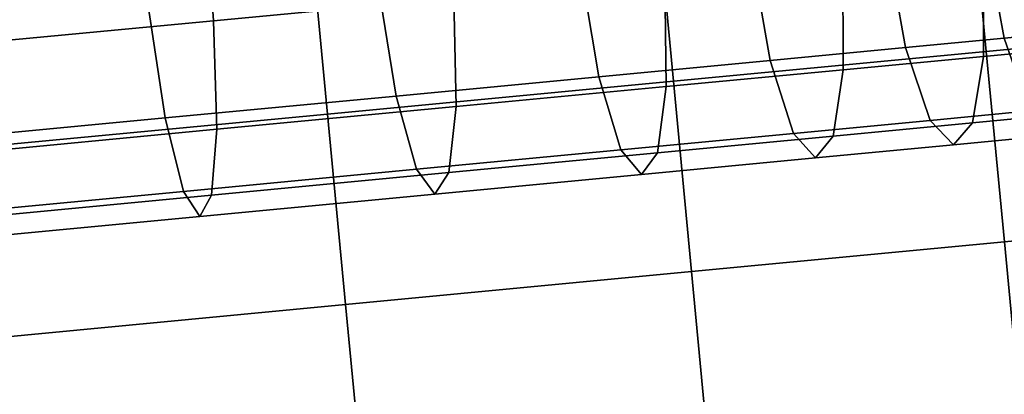
# Model space of a CAD drawing. Extents: x -0.302 to 0.304, y -0.318 to 0.344.
# Drawn here: x 0.209 to 0.219, y -0.196 to -0.192 of the extents above; entities that cross this region are included whole.
import ezdxf

# ---------------------------------------------------------------- set-up
doc = ezdxf.new("R2010")
doc.units = 0

msp = doc.modelspace()

# ---------------------------------------------------------------- linework, layer by layer
for points in [[(0.21852, -0.1926089, -0.2514949), (0.2211965, -0.1923547, -0.2545551), (0.2210404, -0.190711, -0.2545551), (0.2183639, -0.1909652, -0.2514949)], [(0.21852, -0.1926089, -0.2955189), (0.2183639, -0.1909652, -0.2955189), (0.2210404, -0.190711, -0.2924587), (0.2211965, -0.1923547, -0.2924587)], [(0.2132535, -0.1908115, -0.2565678), (0.2133355, -0.1920881, -0.2566068), (0.2109965, -0.1923103, -0.2545427), (0.2109091, -0.1910342, -0.254499)], [(0.2132535, -0.1908116, -0.290446), (0.2109091, -0.1910343, -0.2925149), (0.2109965, -0.1923103, -0.2924711), (0.2133355, -0.1920881, -0.290407)], [(0.21852, -0.1926089, -0.2514949), (0.2183639, -0.1909652, -0.2514949), (0.2153174, -0.1912546, -0.2488064), (0.2154735, -0.1928983, -0.2488064)], [(0.21852, -0.1926089, -0.2955189), (0.2154736, -0.1928983, -0.2982074), (0.2153174, -0.1912546, -0.2982074), (0.2183639, -0.1909652, -0.2955189)], [(0.2109091, -0.1910342, -0.254499), (0.2109965, -0.1923103, -0.2545427), (0.2084115, -0.1925558, -0.2528023), (0.208318, -0.1912804, -0.2527544)], [(0.2109091, -0.1910343, -0.2925149), (0.2083181, -0.1912804, -0.2942594), (0.2084115, -0.1925558, -0.2942115), (0.2109965, -0.1923103, -0.2924711)], [(0.2184733, -0.1912836, -0.2675877), (0.218694, -0.19248, -0.2675591), (0.2192806, -0.1924242, -0.2705079), (0.2190572, -0.1912282, -0.2705223)], [(0.2184733, -0.1912836, -0.2794262), (0.2190572, -0.1912282, -0.2764915), (0.2192806, -0.1924242, -0.2765059), (0.218694, -0.19248, -0.2794547)], [(0.2154735, -0.1928983, -0.2488064), (0.2153174, -0.1912546, -0.2488064), (0.2119504, -0.1915744, -0.2465395), (0.2121065, -0.1932181, -0.2465395)], [(0.2154736, -0.1928983, -0.2982074), (0.2121066, -0.1932181, -0.3004743), (0.2119504, -0.1915744, -0.3004743), (0.2153174, -0.1912546, -0.2982074)], [(0.2184733, -0.1912836, -0.2675877), (0.2175182, -0.1913744, -0.264753), (0.2177343, -0.1925711, -0.2647108), (0.218694, -0.19248, -0.2675591)], [(0.2184733, -0.1912836, -0.2794262), (0.218694, -0.19248, -0.2794547), (0.2177343, -0.1925711, -0.282303), (0.2175182, -0.1913744, -0.2822608)], [(0.2175182, -0.1913744, -0.264753), (0.2162049, -0.1914991, -0.2620683), (0.2164147, -0.1926965, -0.2620131), (0.2177343, -0.1925711, -0.2647108)], [(0.2175182, -0.1913744, -0.2822608), (0.2177343, -0.1925711, -0.282303), (0.2164147, -0.1926965, -0.2850007), (0.2162049, -0.1914991, -0.2849455)], [(0.2145469, -0.1916566, -0.2874303), (0.2162049, -0.1914991, -0.2849455), (0.2164147, -0.1926965, -0.2850007), (0.2147487, -0.1928547, -0.2874975)], [(0.2145469, -0.1916566, -0.2595835), (0.2147487, -0.1928547, -0.2595163), (0.2164147, -0.1926965, -0.2620131), (0.2162049, -0.1914991, -0.2620683)], [(0.2194937, -0.1915031, -0.2673211), (0.2194872, -0.1925628, -0.2673496), (0.2184936, -0.1926572, -0.264401), (0.2184955, -0.191598, -0.2643587)], [(0.2194936, -0.1915031, -0.2796928), (0.2184955, -0.191598, -0.2826551), (0.2184936, -0.1926572, -0.2826129), (0.2194872, -0.1925628, -0.2796642)], [(0.2084686, -0.1935637, -0.2447439), (0.2121065, -0.1932181, -0.2465395), (0.2119504, -0.1915744, -0.2465395), (0.2083125, -0.19192, -0.2447439)], [(0.2084686, -0.1935637, -0.3022699), (0.2083125, -0.19192, -0.3022699), (0.2119504, -0.1915744, -0.3004743), (0.2121066, -0.1932181, -0.3004743)], [(0.2184955, -0.191598, -0.2643587), (0.2184936, -0.1926572, -0.264401), (0.2171276, -0.192787, -0.2616083), (0.217123, -0.1917283, -0.2615531)], [(0.2184955, -0.191598, -0.2826551), (0.217123, -0.1917283, -0.2854607), (0.2171276, -0.192787, -0.2854055), (0.2184936, -0.1926572, -0.2826129)], [(0.2125806, -0.1918434, -0.2896786), (0.2145469, -0.1916566, -0.2874303), (0.2147487, -0.1928547, -0.2874975), (0.2127729, -0.1930424, -0.2897566)], [(0.2125807, -0.1918434, -0.2573352), (0.2127729, -0.1930424, -0.2572572), (0.2147487, -0.1928547, -0.2595163), (0.2145469, -0.1916566, -0.2595835)], [(0.2153904, -0.1918929, -0.2880574), (0.2154029, -0.1929508, -0.2879902), (0.2171276, -0.192787, -0.2854055), (0.217123, -0.1917283, -0.2854607)], [(0.2153904, -0.1918929, -0.2589564), (0.217123, -0.1917283, -0.2615531), (0.2171276, -0.192787, -0.2616083), (0.2154029, -0.1929508, -0.2590236)], [(0.2125806, -0.1918434, -0.2896786), (0.2127729, -0.1930424, -0.2897566), (0.2105239, -0.193256, -0.2917413), (0.2103424, -0.192056, -0.2916537)], [(0.2125807, -0.1918434, -0.2573352), (0.2103424, -0.192056, -0.2553601), (0.2105239, -0.193256, -0.2552725), (0.2127729, -0.1930424, -0.2572572)], [(0.2133355, -0.1920881, -0.290407), (0.2133576, -0.1931451, -0.2903289), (0.2154029, -0.1929508, -0.2879902), (0.2153904, -0.1918929, -0.2880574)], [(0.2133355, -0.1920881, -0.2566068), (0.2153904, -0.1918929, -0.2589564), (0.2154029, -0.1929508, -0.2590236), (0.2133576, -0.1931451, -0.2566849)], [(0.2103424, -0.192056, -0.2916537), (0.2105239, -0.193256, -0.2917413), (0.2080383, -0.1934921, -0.2934148), (0.2078688, -0.1922909, -0.2933192)], [(0.2103424, -0.192056, -0.2553601), (0.2078688, -0.1922909, -0.2536947), (0.2080383, -0.1934921, -0.253599), (0.2105239, -0.193256, -0.2552725)], [(0.2133355, -0.1920881, -0.290407), (0.2109965, -0.1923103, -0.2924711), (0.2110293, -0.1933662, -0.2923835), (0.2133576, -0.1931451, -0.2903289)], [(0.2133355, -0.1920881, -0.2566068), (0.2133576, -0.1931451, -0.2566849), (0.2110293, -0.1933662, -0.2546303), (0.2109965, -0.1923103, -0.2545427)], [(0.2109965, -0.1923103, -0.2924711), (0.2084115, -0.1925558, -0.2942115), (0.2084563, -0.1936107, -0.2941159), (0.2110293, -0.1933662, -0.2923835)], [(0.2109965, -0.1923103, -0.2545427), (0.2110293, -0.1933662, -0.2546303), (0.2084562, -0.1936106, -0.2528979), (0.2084115, -0.1925558, -0.2528023)], [(0.2186958, -0.1944598, -0.2514949), (0.2213722, -0.1942055, -0.2545551), (0.2211965, -0.1923547, -0.2545551), (0.21852, -0.1926089, -0.2514949)], [(0.2186958, -0.1944598, -0.2955189), (0.21852, -0.1926089, -0.2955189), (0.2211965, -0.1923547, -0.2924587), (0.2213722, -0.1942055, -0.2924587)], [(0.2189397, -0.193187, -0.2675115), (0.218694, -0.19248, -0.2675591), (0.2177343, -0.1925711, -0.2647108), (0.2179722, -0.1932789, -0.2646404)], [(0.2189397, -0.193187, -0.2795023), (0.2179722, -0.1932789, -0.2823735), (0.2177343, -0.1925711, -0.282303), (0.218694, -0.19248, -0.2794547)], [(0.2189397, -0.193187, -0.2675115), (0.219531, -0.1931309, -0.2704839), (0.2192806, -0.1924242, -0.2705079), (0.218694, -0.19248, -0.2675591)], [(0.2189397, -0.193187, -0.2795023), (0.218694, -0.19248, -0.2794547), (0.2192806, -0.1924242, -0.2765059), (0.2195309, -0.1931308, -0.2765299)], [(0.2179722, -0.1932789, -0.2646404), (0.2177343, -0.1925711, -0.2647108), (0.2164147, -0.1926965, -0.2620131), (0.2166421, -0.1934052, -0.2619211)], [(0.2179722, -0.1932789, -0.2823735), (0.2166421, -0.1934052, -0.2850927), (0.2164147, -0.1926965, -0.2850007), (0.2177343, -0.1925711, -0.282303)], [(0.2193702, -0.1932094, -0.2673972), (0.2183843, -0.193303, -0.2644714), (0.2184936, -0.1926572, -0.264401), (0.2194872, -0.1925628, -0.2673496)], [(0.2193702, -0.1932094, -0.2796166), (0.2194872, -0.1925628, -0.2796642), (0.2184936, -0.1926572, -0.2826129), (0.2183843, -0.193303, -0.2825424)], [(0.2186958, -0.1944598, -0.2514949), (0.21852, -0.1926089, -0.2514949), (0.2154735, -0.1928983, -0.2488064), (0.2156493, -0.1947491, -0.2488064)], [(0.2186958, -0.1944598, -0.2955189), (0.2156493, -0.1947491, -0.2982074), (0.2154736, -0.1928983, -0.2982074), (0.21852, -0.1926089, -0.2955189)], [(0.2183843, -0.193303, -0.2644714), (0.2170288, -0.1934318, -0.2617003), (0.2171276, -0.192787, -0.2616083), (0.2184936, -0.1926572, -0.264401)], [(0.2183843, -0.193303, -0.2825424), (0.2184936, -0.1926572, -0.2826129), (0.2171276, -0.192787, -0.2854055), (0.2170288, -0.1934318, -0.2853135)], [(0.2149628, -0.1935648, -0.2876095), (0.2147487, -0.1928547, -0.2874975), (0.2164147, -0.1926965, -0.2850007), (0.2166421, -0.1934052, -0.2850927)], [(0.2149628, -0.1935647, -0.2594043), (0.2166421, -0.1934052, -0.2619211), (0.2164147, -0.1926965, -0.2620131), (0.2147487, -0.1928547, -0.2595163)], [(0.2153175, -0.1935944, -0.2878782), (0.2170288, -0.1934318, -0.2853135), (0.2171276, -0.192787, -0.2854055), (0.2154029, -0.1929508, -0.2879902)], [(0.2153175, -0.1935944, -0.2591355), (0.2154029, -0.1929508, -0.2590236), (0.2171276, -0.192787, -0.2616083), (0.2170288, -0.1934318, -0.2617003)], [(0.2129712, -0.1937539, -0.2898867), (0.2127729, -0.1930424, -0.2897566), (0.2147487, -0.1928547, -0.2874975), (0.2149628, -0.1935648, -0.2876095)], [(0.2129711, -0.1937539, -0.2571271), (0.2149628, -0.1935647, -0.2594043), (0.2147487, -0.1928547, -0.2595163), (0.2127729, -0.1930424, -0.2572572)], [(0.2156493, -0.1947491, -0.2488064), (0.2154735, -0.1928983, -0.2488064), (0.2121065, -0.1932181, -0.2465395), (0.2122823, -0.195069, -0.2465395)], [(0.2156493, -0.1947491, -0.2982074), (0.2122823, -0.1950689, -0.3004743), (0.2121066, -0.1932181, -0.3004743), (0.2154736, -0.1928983, -0.2982074)], [(0.2132879, -0.1937871, -0.2901989), (0.2153175, -0.1935944, -0.2878782), (0.2154029, -0.1929508, -0.2879902), (0.2133576, -0.1931451, -0.2903289)], [(0.2132879, -0.1937871, -0.256815), (0.2133576, -0.1931451, -0.2566849), (0.2154029, -0.1929508, -0.2590236), (0.2153175, -0.1935944, -0.2591355)], [(0.2129712, -0.1937539, -0.2898867), (0.2107042, -0.1939692, -0.2918873), (0.2105239, -0.193256, -0.2917413), (0.2127729, -0.1930424, -0.2897566)], [(0.2129711, -0.1937539, -0.2571271), (0.2127729, -0.1930424, -0.2572572), (0.2105239, -0.193256, -0.2552725), (0.2107041, -0.1939692, -0.2551266)], [(0.2132879, -0.1937871, -0.2901989), (0.2133576, -0.1931451, -0.2903289), (0.2110293, -0.1933662, -0.2923835), (0.2109777, -0.1940066, -0.2922376)], [(0.2132879, -0.1937871, -0.256815), (0.2109777, -0.1940066, -0.2547763), (0.2110293, -0.1933662, -0.2546303), (0.2133576, -0.1931451, -0.2566849)], [(0.2107042, -0.1939692, -0.2918873), (0.2081987, -0.1942073, -0.2935741), (0.2080383, -0.1934921, -0.2934148), (0.2105239, -0.193256, -0.2917413)], [(0.2107041, -0.1939692, -0.2551266), (0.2105239, -0.193256, -0.2552725), (0.2080383, -0.1934921, -0.253599), (0.2081987, -0.1942073, -0.2534397)], [(0.2086444, -0.1954145, -0.2447439), (0.2122823, -0.195069, -0.2465395), (0.2121065, -0.1932181, -0.2465395), (0.2084686, -0.1935637, -0.2447439)], [(0.2086444, -0.1954145, -0.3022699), (0.2084686, -0.1935637, -0.3022699), (0.2121066, -0.1932181, -0.3004743), (0.2122823, -0.1950689, -0.3004743)], [(0.2191764, -0.1934238, -0.2674544), (0.2189397, -0.193187, -0.2675115), (0.2179722, -0.1932789, -0.2646404), (0.2181997, -0.1935166, -0.2645559)], [(0.2191764, -0.1934238, -0.2795595), (0.2181997, -0.1935166, -0.2824579), (0.2179722, -0.1932789, -0.2823735), (0.2189397, -0.193187, -0.2795023)], [(0.2191764, -0.1934238, -0.2674544), (0.2181997, -0.1935166, -0.2645559), (0.2183843, -0.193303, -0.2644714), (0.2193702, -0.1932094, -0.2673972)], [(0.2191764, -0.1934238, -0.2795595), (0.2193702, -0.1932094, -0.2796166), (0.2183843, -0.193303, -0.2825424), (0.2181997, -0.1935166, -0.2824579)], [(0.2181997, -0.1935166, -0.2645559), (0.2179722, -0.1932789, -0.2646404), (0.2166421, -0.1934052, -0.2619211), (0.2168569, -0.1936441, -0.2618107)], [(0.2181997, -0.1935166, -0.2824579), (0.2168569, -0.1936441, -0.2852031), (0.2166421, -0.1934052, -0.2850927), (0.2179722, -0.1932789, -0.2823735)], [(0.2181997, -0.1935166, -0.2645559), (0.2168569, -0.1936441, -0.2618107), (0.2170288, -0.1934318, -0.2617003), (0.2183843, -0.193303, -0.2644714)], [(0.2181997, -0.1935166, -0.2824579), (0.2183843, -0.193303, -0.2825424), (0.2170288, -0.1934318, -0.2853135), (0.2168569, -0.1936441, -0.2852031)], [(0.2109777, -0.1940066, -0.2922376), (0.2110293, -0.1933662, -0.2923835), (0.2084563, -0.1936107, -0.2941159), (0.2084245, -0.1942491, -0.2939566)], [(0.2109777, -0.1940066, -0.2547763), (0.2084245, -0.1942491, -0.2530572), (0.2084562, -0.1936106, -0.2528979), (0.2110293, -0.1933662, -0.2546303)], [(0.2151616, -0.1938052, -0.2877439), (0.2149628, -0.1935648, -0.2876095), (0.2166421, -0.1934052, -0.2850927), (0.2168569, -0.1936441, -0.2852031)], [(0.2151616, -0.1938052, -0.25927), (0.2168569, -0.1936441, -0.2618107), (0.2166421, -0.1934052, -0.2619211), (0.2149628, -0.1935647, -0.2594043)], [(0.2151616, -0.1938052, -0.2877439), (0.2168569, -0.1936441, -0.2852031), (0.2170288, -0.1934318, -0.2853135), (0.2153175, -0.1935944, -0.2878782)], [(0.2151616, -0.1938052, -0.25927), (0.2153175, -0.1935944, -0.2591355), (0.2170288, -0.1934318, -0.2617003), (0.2168569, -0.1936441, -0.2618107)], [(0.2131509, -0.1939961, -0.2569711), (0.2151616, -0.1938052, -0.25927), (0.2149628, -0.1935647, -0.2594043), (0.2129711, -0.1937539, -0.2571271)], [(0.213151, -0.1939962, -0.2900428), (0.2129712, -0.1937539, -0.2898867), (0.2149628, -0.1935648, -0.2876095), (0.2151616, -0.1938052, -0.2877439)], [(0.2131509, -0.1939961, -0.2569711), (0.2132879, -0.1937871, -0.256815), (0.2153175, -0.1935944, -0.2591355), (0.2151616, -0.1938052, -0.25927)], [(0.213151, -0.1939962, -0.2900428), (0.2151616, -0.1938052, -0.2877439), (0.2153175, -0.1935944, -0.2878782), (0.2132879, -0.1937871, -0.2901989)], [(0.2131509, -0.1939961, -0.2569711), (0.2129711, -0.1937539, -0.2571271), (0.2107041, -0.1939692, -0.2551266), (0.2108623, -0.1942135, -0.2549514)], [(0.213151, -0.1939962, -0.2900428), (0.2108624, -0.1942135, -0.2920624), (0.2107042, -0.1939692, -0.2918873), (0.2129712, -0.1937539, -0.2898867)], [(0.2131509, -0.1939961, -0.2569711), (0.2108623, -0.1942135, -0.2549514), (0.2109777, -0.1940066, -0.2547763), (0.2132879, -0.1937871, -0.256815)], [(0.213151, -0.1939962, -0.2900428), (0.2132879, -0.1937871, -0.2901989), (0.2109777, -0.1940066, -0.2922376), (0.2108624, -0.1942135, -0.2920624)], [(0.2108624, -0.1942135, -0.2920624), (0.208333, -0.1944538, -0.2937654), (0.2081987, -0.1942073, -0.2935741), (0.2107042, -0.1939692, -0.2918873)], [(0.2108623, -0.1942135, -0.2549514), (0.2107041, -0.1939692, -0.2551266), (0.2081987, -0.1942073, -0.2534397), (0.208333, -0.1944538, -0.2532485)], [(0.2108624, -0.1942135, -0.2920624), (0.2109777, -0.1940066, -0.2922376), (0.2084245, -0.1942491, -0.2939566), (0.208333, -0.1944538, -0.2937654)], [(0.2108623, -0.1942135, -0.2549514), (0.208333, -0.1944538, -0.2532485), (0.2084245, -0.1942491, -0.2530572), (0.2109777, -0.1940066, -0.2547763)], [(0.2186958, -0.1944598, -0.2514949), (0.2156493, -0.1947491, -0.2488064), (0.2158251, -0.1965999, -0.2488064), (0.2188716, -0.1963106, -0.2514949)], [(0.2186958, -0.1944598, -0.2955189), (0.2188716, -0.1963106, -0.2955189), (0.2158251, -0.1965999, -0.2982074), (0.2156493, -0.1947491, -0.2982074)], [(0.2156493, -0.1947491, -0.2488064), (0.2122823, -0.195069, -0.2465395), (0.2124582, -0.1969198, -0.2465395), (0.2158251, -0.1965999, -0.2488064)], [(0.2156493, -0.1947491, -0.2982074), (0.2158251, -0.1965999, -0.2982074), (0.212458, -0.1969197, -0.3004743), (0.2122823, -0.1950689, -0.3004743)], [(0.2086444, -0.1954145, -0.3022699), (0.2122823, -0.1950689, -0.3004743), (0.212458, -0.1969197, -0.3004743), (0.2088202, -0.1972653, -0.3022699)], [(0.2086444, -0.1954145, -0.2447439), (0.2088202, -0.1972653, -0.2447439), (0.2124582, -0.1969198, -0.2465395), (0.2122823, -0.195069, -0.2465395)]]:
    msp.add_3dface(points)

doc.saveas('drawing.dxf')
